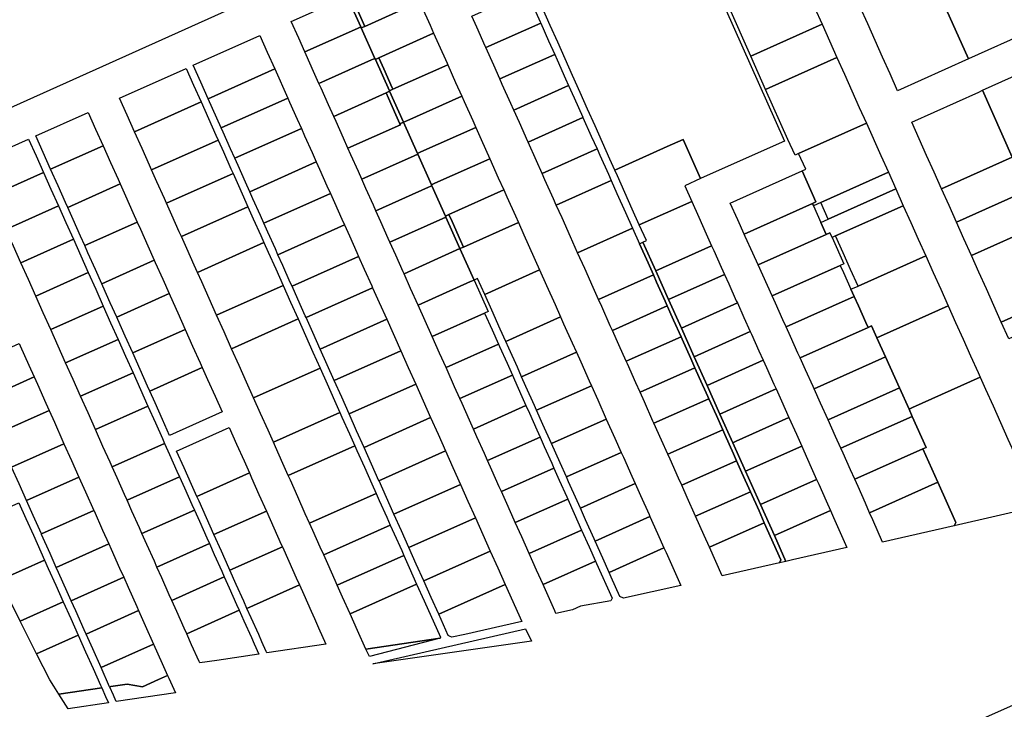
# Model space of a CAD drawing. Units: inches. Extents: x 325905 to 344157, y 4677686 to 4690549.
# Drawn here: x 332610 to 333184, y 4682259 to 4682662 of the extents above; entities that cross this region are included whole.
import ezdxf

# ---------------------------------------------------------------- set-up
doc = ezdxf.new("R2010")
doc.units = ezdxf.units.IN
doc.header["$MEASUREMENT"] = 0
doc.layers.add('Land_Parcels', color=7, linetype='Continuous')

msp = doc.modelspace()

# ---------------------------------------------------------------- linework, layer by layer
at = {"layer": 'Land_Parcels'}
for points in [[(332740.9732, 4682671.7089), (332579.2722, 4682599.2499), (332574.5013, 4682601.0811), (332502.554, 4682763.6956), (332533.1406, 4682777.4197), (332534.9797, 4682778.2382), (332583.1152, 4682799.8116), (332599.944, 4682807.3676), (332616.7732, 4682814.9236), (332633.6016, 4682822.4796), (332650.4312, 4682830.0356), (332667.2601, 4682837.5913), (332684.9642, 4682797.7505), (332693.8614, 4682777.7285), (332709.5606, 4682742.3993), (332740.9732, 4682671.7089)], [(333163.4696, 4682639.0852), (333122.0684, 4682620.4888), (333117.6844, 4682630.3032), (333113.3308, 4682640.0492), (333108.9776, 4682649.7948), (333104.6236, 4682659.5404), (333100.2704, 4682669.2864), (333095.9168, 4682679.032), (333091.5632, 4682688.7776), (333087.21, 4682698.5236), (333082.8564, 4682708.2692), (333122.0488, 4682725.8308), (333124.1348, 4682726.7656), (333141.5632, 4682687.7504), (333163.4696, 4682639.0852)], [(333176.6693, 4682680.1036), (333186.6416, 4682672.8836), (333192.4236, 4682669.5363), (333194.5642, 4682664.745), (333198.9148, 4682655.006), (333163.4696, 4682639.0852), (333141.5632, 4682687.7504), (333143.6492, 4682688.6852), (333161.1623, 4682696.5319), (333168.2518, 4682688.0204), (333176.6693, 4682680.1036)], [(332803.0112, 4682676.426), (332834.9948, 4682690.758), (332839.3528, 4682681.0156), (332843.2128, 4682672.3868), (332811.2292, 4682658.0548), (332807.3692, 4682666.6836), (332803.0112, 4682676.426)], [(333064.94, 4682688.5996), (333069.2904, 4682678.8604), (333073.6412, 4682669.1212), (333077.9916, 4682659.382), (333036.3792, 4682640.7356), (333023.336, 4682669.9568), (333064.94, 4682688.5996)], [(332798.9784, 4682674.6188), (332800.9948, 4682675.5224), (332808.9572, 4682657.7116), (332806.9372, 4682656.8064), (332776.344, 4682643.0976), (332772.7376, 4682651.1688), (332768.3852, 4682660.91), (332798.9784, 4682674.6188)], [(332800.9948, 4682675.5224), (332803.0112, 4682676.426), (332807.3692, 4682666.6836), (332811.2292, 4682658.0548), (332809.2084, 4682657.1492), (332808.9572, 4682657.7116), (332800.9948, 4682675.5224)], [(332905.6612, 4682678.318), (332908.5248, 4682671.916), (332913.5048, 4682660.782), (332913.8784, 4682659.9468), (332881.8948, 4682645.6148), (332881.5212, 4682646.45), (332876.5412, 4682657.584), (332873.6776, 4682663.986), (332905.6612, 4682678.318)], [(332843.2128, 4682672.3868), (332844.3336, 4682669.8816), (332849.314, 4682658.748), (332851.4308, 4682654.016), (332819.4472, 4682639.684), (332817.4224, 4682638.7768), (332817.1684, 4682639.3444), (332809.2084, 4682657.1492), (332811.2292, 4682658.0548), (332843.2128, 4682672.3868)], [(332808.9572, 4682657.7116), (332809.2084, 4682657.1492), (332817.1684, 4682639.3444), (332815.144, 4682638.4372), (332784.5508, 4682624.7284), (332781.442, 4682631.6864), (332777.09, 4682641.4276), (332776.344, 4682643.0976), (332806.9372, 4682656.8064), (332808.9572, 4682657.7116)], [(332913.8784, 4682659.9468), (332918.4844, 4682649.648), (332922.0328, 4682641.7152), (332890.0492, 4682627.3832), (332886.5012, 4682635.316), (332881.8948, 4682645.6148), (332913.8784, 4682659.9468)], [(333045.0744, 4682621.2544), (333036.3792, 4682640.7356), (333077.9916, 4682659.382), (333082.3424, 4682649.6428), (333086.6928, 4682639.9036), (333047.1608, 4682622.1892), (333045.0744, 4682621.2544)], [(332758.7359, 4682633.197), (332719.938, 4682615.8111), (332715.5844, 4682625.5552), (332711.2316, 4682635.2992), (332750.0292, 4682652.6848), (332754.3828, 4682642.9408), (332758.7359, 4682633.197)], [(332851.4308, 4682654.016), (332854.2944, 4682647.614), (332859.2752, 4682636.48), (332859.6488, 4682635.6448), (332827.6648, 4682621.3128), (332827.2912, 4682622.148), (332822.3108, 4682633.282), (332819.4472, 4682639.684), (332851.4308, 4682654.016)], [(332817.1684, 4682639.3444), (332817.4224, 4682638.7768), (332825.636, 4682620.4036), (332825.7528, 4682620.142), (332823.7244, 4682619.2332), (332793.1312, 4682605.5244), (332790.1464, 4682612.204), (332785.7944, 4682621.9452), (332784.5508, 4682624.7284), (332815.144, 4682638.4372), (332817.1684, 4682639.3444)], [(332825.636, 4682620.4036), (332817.4224, 4682638.7768), (332819.4472, 4682639.684), (332822.3108, 4682633.282), (332827.2912, 4682622.148), (332827.6648, 4682621.3128), (332825.636, 4682620.4036)], [(332922.0328, 4682641.7152), (332923.4648, 4682638.514), (332928.4448, 4682627.38), (332930.1876, 4682623.4832), (332898.204, 4682609.1512), (332896.4608, 4682613.048), (332891.4812, 4682624.182), (332890.0492, 4682627.3832), (332922.0328, 4682641.7152)], [(333062.2348, 4682582.8576), (333058.1176, 4682592.0332), (333045.0744, 4682621.2544), (333047.1608, 4682622.1892), (333086.6928, 4682639.9036), (333091.0436, 4682630.1644), (333095.394, 4682620.4252), (333099.7448, 4682610.686), (333103.8548, 4682601.5076), (333064.3384, 4682583.8004), (333062.2348, 4682582.8576)], [(332668.2624, 4682616.0444), (332707.06, 4682633.43), (332711.4128, 4682623.6872), (332715.7656, 4682613.9444), (332676.9672, 4682596.5588), (332672.6148, 4682606.3016), (332668.2624, 4682616.0444)], [(332766.3236, 4682616.2152), (332727.5248, 4682598.8292), (332719.938, 4682615.8111), (332758.7359, 4682633.197), (332766.3236, 4682616.2152)], [(332825.7528, 4682620.142), (332825.636, 4682620.4036), (332827.6648, 4682621.3128), (332859.6488, 4682635.6448), (332864.256, 4682625.346), (332867.8668, 4682617.2736), (332835.8828, 4682602.9416), (332833.85, 4682602.0308), (332825.7528, 4682620.142)], [(333207.1928, 4682636.672), (333224.6204, 4682597.7264), (333188.9736, 4682581.7392), (333171.6852, 4682620.7232), (333207.1928, 4682636.672)], [(332930.1876, 4682623.4832), (332933.4248, 4682616.246), (332938.4048, 4682605.1124), (332938.5292, 4682604.834), (332906.5456, 4682590.502), (332906.4212, 4682590.7804), (332901.4412, 4682601.914), (332898.204, 4682609.1512), (332930.1876, 4682623.4832)], [(332727.5248, 4682598.8292), (332766.3236, 4682616.2152), (332767.4428, 4682613.7096), (332771.796, 4682603.9656), (332774.284, 4682598.398), (332735.4852, 4682581.012), (332732.998, 4682586.5796), (332728.6444, 4682596.3236), (332727.5248, 4682598.8292)], [(332823.7244, 4682619.2332), (332825.0924, 4682616.1716), (332829.4448, 4682606.4304), (332831.8068, 4682601.1424), (332832.056, 4682600.586), (332801.4628, 4682586.8772), (332798.8516, 4682592.7216), (332794.4992, 4682602.4628), (332793.1312, 4682605.5244), (332823.7244, 4682619.2332)], [(332825.7528, 4682620.142), (332833.85, 4682602.0308), (332831.8068, 4682601.1424), (332829.4448, 4682606.4304), (332825.0924, 4682616.1716), (332823.7244, 4682619.2332), (332825.7528, 4682620.142)], [(332842.0016, 4682583.7968), (332833.85, 4682602.0308), (332835.8828, 4682602.9416), (332867.8668, 4682617.2736), (332869.2364, 4682614.212), (332874.2172, 4682603.078), (332876.0228, 4682599.042), (332844.0384, 4682584.7096), (332842.0016, 4682583.7968)], [(333171.6852, 4682620.7232), (333188.9736, 4682581.7392), (333147.7044, 4682563.218), (333143.3492, 4682572.9448), (333138.9936, 4682582.6716), (333134.6376, 4682592.3992), (333130.282, 4682602.126), (333169.4608, 4682619.724), (333171.6852, 4682620.7232)], [(332715.7656, 4682613.9444), (332720.1184, 4682604.202), (332724.4708, 4682594.4596), (332725.7148, 4682591.6752), (332686.9164, 4682574.2896), (332685.6728, 4682577.0736), (332681.32, 4682586.816), (332676.9672, 4682596.5588), (332715.7656, 4682613.9444)], [(332619.3196, 4682594.1132), (332649.9128, 4682607.822), (332654.2652, 4682598.0796), (332658.6176, 4682588.3376), (332628.0236, 4682574.6284), (332623.6716, 4682584.3708), (332619.3196, 4682594.1132)], [(332943.3848, 4682593.9784), (332946.746, 4682586.4628), (332914.7624, 4682572.1308), (332911.4012, 4682579.6464), (332906.5456, 4682590.502), (332938.5292, 4682604.834), (332943.3848, 4682593.9784)], [(332831.8068, 4682601.1424), (332833.85, 4682602.0308), (332842.0016, 4682583.7968), (332842.1756, 4682583.408), (332840.1388, 4682582.4952), (332809.5456, 4682568.7864), (332807.556, 4682573.2392), (332803.2036, 4682582.9804), (332801.4628, 4682586.8772), (332832.056, 4682600.586), (332831.8068, 4682601.1424)], [(332842.1756, 4682583.408), (332842.0016, 4682583.7968), (332844.0384, 4682584.7096), (332876.0228, 4682599.042), (332879.1976, 4682591.944), (332884.1784, 4682580.81), (332852.1936, 4682566.4776), (332850.1532, 4682565.5632), (332842.1756, 4682583.408)], [(333077.1956, 4682555.1544), (333072.978, 4682553.26), (333072.3532, 4682554.6504), (333074.4644, 4682555.5964), (333066.352, 4682573.6808), (333068.4732, 4682574.6312), (333064.3384, 4682583.8004), (333103.8548, 4682601.5076), (333112.3272, 4682582.59), (333116.6884, 4682572.8516), (333077.1956, 4682555.1544)], [(332774.284, 4682598.398), (332776.1496, 4682594.222), (332780.5032, 4682584.478), (332782.9908, 4682578.9104), (332744.192, 4682561.5244), (332741.7044, 4682567.092), (332737.3508, 4682576.8364), (332735.4852, 4682581.012), (332774.284, 4682598.398)], [(332584.5548, 4682578.5352), (332615.1476, 4682592.2436), (332619.5004, 4682582.5), (332623.8528, 4682572.7564), (332593.2596, 4682559.0476), (332588.9072, 4682568.7912), (332584.5548, 4682578.5352)], [(332658.6176, 4682588.3376), (332662.97, 4682578.5952), (332667.3224, 4682568.8528), (332668.5656, 4682566.0696), (332637.9708, 4682552.36), (332636.7276, 4682555.1432), (332632.3756, 4682564.886), (332628.0236, 4682574.6284), (332658.6176, 4682588.3376)], [(332725.7148, 4682591.6752), (332728.8236, 4682584.7168), (332733.1764, 4682574.974), (332734.42, 4682572.1904), (332695.6216, 4682554.8044), (332694.378, 4682557.588), (332690.0252, 4682567.3308), (332686.9164, 4682574.2896), (332725.7148, 4682591.6752)], [(332996.8972, 4682591.9848), (333007.0836, 4682569.1644), (332997.9056, 4682565.0516), (333002.0052, 4682555.868), (332971.4124, 4682542.1592), (332967.3132, 4682551.3428), (332962.9656, 4682561.0832), (332958.6176, 4682570.824), (332957.1264, 4682574.1636), (332987.7188, 4682587.8724), (332996.8972, 4682591.9848)], [(332842.1756, 4682583.408), (332850.1532, 4682565.5632), (332850.3868, 4682565.0408), (332848.346, 4682564.1264), (332817.7532, 4682550.4176), (332816.2608, 4682553.7572), (332811.9084, 4682563.498), (332809.5456, 4682568.7864), (332840.1388, 4682582.4952), (332842.1756, 4682583.408)], [(332953.3444, 4682571.7104), (332954.9628, 4682568.092), (332922.9792, 4682553.76), (332921.3608, 4682557.3784), (332916.3808, 4682568.5124), (332914.7624, 4682572.1308), (332946.746, 4682586.4628), (332948.3644, 4682582.8444), (332953.3444, 4682571.7104)], [(333197.688, 4682562.2772), (333156.416, 4682543.7636), (333152.0604, 4682553.4908), (333147.7044, 4682563.218), (333188.9736, 4682581.7392), (333197.688, 4682562.2772)], [(332782.9908, 4682578.9104), (332784.8564, 4682574.7344), (332789.21, 4682564.9904), (332791.2, 4682560.536), (332752.4008, 4682543.1496), (332750.4108, 4682547.604), (332746.0576, 4682557.348), (332744.192, 4682561.5244), (332782.9908, 4682578.9104)], [(332850.3868, 4682565.0408), (332850.1532, 4682565.5632), (332852.1936, 4682566.4776), (332884.1784, 4682580.81), (332889.1588, 4682569.676), (332892.334, 4682562.578), (332860.3496, 4682548.2456), (332858.3048, 4682547.3292), (332850.3868, 4682565.0408)], [(332623.8528, 4682572.7564), (332628.2056, 4682563.0132), (332632.5584, 4682553.2696), (332601.9644, 4682539.5604), (332597.612, 4682549.304), (332593.2596, 4682559.0476), (332623.8528, 4682572.7564)], [(332734.42, 4682572.1904), (332737.5292, 4682565.2312), (332741.882, 4682555.4884), (332743.1256, 4682552.7048), (332704.3268, 4682535.3188), (332703.0832, 4682538.1024), (332698.7304, 4682547.8452), (332695.6216, 4682554.8044), (332734.42, 4682572.1904)], [(333024.46, 4682554.9084), (333066.352, 4682573.6808), (333074.4644, 4682555.5964), (333072.3532, 4682554.6504), (333032.6108, 4682536.8412), (333028.8488, 4682545.18), (333024.46, 4682554.9084)], [(333077.1956, 4682555.1544), (333116.6884, 4682572.8516), (333121.0496, 4682563.1136), (333081.5568, 4682545.4164), (333077.1956, 4682555.1544)], [(332668.5656, 4682566.0696), (332671.6744, 4682559.1108), (332676.0264, 4682549.3684), (332678.5136, 4682543.8012), (332647.9184, 4682530.0912), (332645.4316, 4682535.6588), (332641.0796, 4682545.4012), (332637.9708, 4682552.36), (332668.5656, 4682566.0696)], [(332850.3868, 4682565.0408), (332858.3048, 4682547.3292), (332858.598, 4682546.6736), (332825.96, 4682532.0488), (332824.9652, 4682534.2748), (332820.6132, 4682544.016), (332817.7532, 4682550.4176), (332848.346, 4682564.1264), (332850.3868, 4682565.0408)], [(332963.3044, 4682549.4424), (332967.4128, 4682540.2572), (332935.4292, 4682525.9252), (332931.3208, 4682535.1104), (332926.3408, 4682546.2444), (332922.9792, 4682553.76), (332954.9628, 4682568.092), (332958.3244, 4682560.5764), (332963.3044, 4682549.4424)], [(332791.2, 4682560.536), (332793.5628, 4682555.2468), (332797.9168, 4682545.5028), (332799.4092, 4682542.162), (332760.6096, 4682524.7756), (332759.1172, 4682528.1164), (332754.764, 4682537.8604), (332752.4008, 4682543.1496), (332791.2, 4682560.536)], [(332862.1552, 4682544.2096), (332860.3496, 4682548.2456), (332892.334, 4682562.578), (332894.1396, 4682558.542), (332899.12, 4682547.408), (332900.8411, 4682543.5609), (332868.8566, 4682529.2287), (332867.136, 4682533.0756), (332862.1552, 4682544.2096)], [(333077.3516, 4682543.5248), (333081.5568, 4682545.4164), (333121.0496, 4682563.1136), (333125.4108, 4682553.3752), (333085.918, 4682535.678), (333083.8196, 4682534.7376), (333082.5752, 4682537.512), (333080.4756, 4682536.5708), (333077.3516, 4682543.5248)], [(333156.416, 4682543.7636), (333197.688, 4682562.2772), (333206.4008, 4682542.8176), (333204.3156, 4682541.882), (333165.1276, 4682524.3084), (333160.772, 4682534.036), (333156.416, 4682543.7636)], [(332632.5584, 4682553.2696), (332636.9108, 4682543.526), (332641.2632, 4682533.7824), (332610.6696, 4682520.0732), (332606.3168, 4682529.8168), (332601.9644, 4682539.5604), (332632.5584, 4682553.2696)], [(332743.1256, 4682552.7048), (332746.2348, 4682545.746), (332750.5876, 4682536.0032), (332752.4528, 4682531.828), (332713.6536, 4682514.4416), (332711.788, 4682518.6168), (332707.4356, 4682528.3596), (332704.3268, 4682535.3188), (332743.1256, 4682552.7048)], [(333002.0052, 4682555.868), (333006.104, 4682546.684), (333010.4612, 4682536.9232), (333013.5464, 4682530.0104), (332980.9568, 4682515.4068), (332973.5164, 4682532.0236), (332975.512, 4682532.9752), (332971.4124, 4682542.1592), (333002.0052, 4682555.868)], [(333033.2376, 4682535.4516), (333032.6108, 4682536.8412), (333072.3532, 4682554.6504), (333072.978, 4682553.26), (333077.3516, 4682543.5248), (333080.4756, 4682536.5708), (333040.7608, 4682518.7744), (333037.6264, 4682525.7232), (333033.2376, 4682535.4516)], [(333134.1332, 4682533.8984), (333138.4948, 4682524.16), (333099.002, 4682506.4628), (333094.64, 4682516.2012), (333090.2792, 4682525.9396), (333085.918, 4682535.678), (333125.4108, 4682553.3752), (333129.772, 4682543.6368), (333134.1332, 4682533.8984)], [(332858.598, 4682546.6736), (332858.3048, 4682547.3292), (332860.3496, 4682548.2456), (332862.1552, 4682544.2096), (332867.136, 4682533.0756), (332868.8566, 4682529.2287), (332866.8072, 4682528.3104), (332858.598, 4682546.6736)], [(332678.5136, 4682543.8012), (332680.3792, 4682539.626), (332684.7316, 4682529.884), (332688.4624, 4682521.5332), (332657.866, 4682507.8228), (332654.1356, 4682516.174), (332649.7836, 4682525.916), (332647.9184, 4682530.0912), (332678.5136, 4682543.8012)], [(332799.4092, 4682542.162), (332802.27, 4682535.7592), (332806.6236, 4682526.0152), (332807.6188, 4682523.788), (332768.8188, 4682506.4012), (332767.8236, 4682508.6284), (332763.4704, 4682518.3728), (332760.6096, 4682524.7756), (332799.4092, 4682542.162)], [(332825.96, 4682532.0488), (332858.598, 4682546.6736), (332866.8072, 4682528.3104), (332834.1652, 4682513.6836), (332833.668, 4682514.7968), (332829.3168, 4682524.5356), (332825.96, 4682532.0488)], [(332866.8072, 4682528.3104), (332868.8566, 4682529.2287), (332900.8411, 4682543.5609), (332904.1008, 4682536.274), (332913.19, 4682515.9548), (332881.2056, 4682501.6224), (332877.0968, 4682510.8076), (332875.0312, 4682509.9156), (332866.8072, 4682528.3104)], [(333165.1276, 4682524.3084), (333204.3156, 4682541.882), (333208.6724, 4682532.1516), (333213.0292, 4682522.4208), (333217.3864, 4682512.6908), (333221.7432, 4682502.9604), (333182.55, 4682485.4004), (333178.1944, 4682495.1272), (333173.8388, 4682504.8548), (333169.4832, 4682514.5816), (333165.1276, 4682524.3084)], [(332967.4128, 4682540.2572), (332971.5212, 4682531.0716), (332976.5012, 4682519.9376), (332979.6036, 4682513.0012), (332947.62, 4682498.6692), (332944.5176, 4682505.6056), (332939.5376, 4682516.7396), (332935.4292, 4682525.9252), (332967.4128, 4682540.2572)], [(333040.7608, 4682518.7744), (333080.4756, 4682536.5708), (333082.5752, 4682537.512), (333083.8196, 4682534.7376), (333090.6876, 4682519.4276), (333088.5984, 4682518.4912), (333048.9116, 4682500.7072), (333040.7608, 4682518.7744)], [(332641.2632, 4682533.7824), (332645.616, 4682524.0388), (332649.9688, 4682514.2952), (332619.3744, 4682500.586), (332615.022, 4682510.3296), (332610.6696, 4682520.0732), (332641.2632, 4682533.7824)], [(332752.4528, 4682531.828), (332754.94, 4682526.2608), (332759.2932, 4682516.5184), (332763.646, 4682506.776), (332724.846, 4682489.3888), (332720.4932, 4682499.1316), (332716.1408, 4682508.8744), (332713.6536, 4682514.4416), (332752.4528, 4682531.828)], [(333056.936, 4682345.7176), (333053.1664, 4682344.8604), (333054.0264, 4682346.6104), (333044.322, 4682368.3068), (333041.2408, 4682375.196), (333036.2296, 4682386.3996), (333031.2808, 4682397.464), (333028.1372, 4682404.4924), (333026.3008, 4682408.598), (333021.3208, 4682419.732), (333020.0448, 4682422.5852), (333016.3408, 4682430.866), (333011.9524, 4682440.6776), (333011.3612, 4682441.9996), (333006.3812, 4682453.1336), (333003.86, 4682458.7704), (333001.4012, 4682464.2676), (332996.4212, 4682475.4016), (332995.7676, 4682476.8632), (332991.4412, 4682486.5356), (332987.6848, 4682494.9336), (332986.4612, 4682497.6696), (332981.4812, 4682508.8036), (332979.6036, 4682513.0012), (332976.5012, 4682519.9376), (332971.5212, 4682531.0716), (332973.5164, 4682532.0236), (332980.9568, 4682515.4068), (332988.4504, 4682498.6708), (332995.944, 4682481.9348), (333003.4372, 4682465.1988), (333010.9312, 4682448.4628), (333018.4248, 4682431.7268), (333025.8976, 4682415.0372), (333033.37, 4682398.3484), (333042.0884, 4682378.8772), (333050.184, 4682360.7972), (333056.936, 4682345.7176)], [(333013.5464, 4682530.0104), (333014.8272, 4682527.1664), (333019.2172, 4682517.4204), (333021.0772, 4682513.2912), (332988.4504, 4682498.6708), (332980.9568, 4682515.4068), (333013.5464, 4682530.0104)], [(332875.0312, 4682509.9156), (332872.966, 4682509.0232), (332842.3728, 4682495.3144), (332838.0204, 4682505.0556), (332834.1652, 4682513.6836), (332866.8072, 4682528.3104), (332875.0312, 4682509.9156)], [(333147.2172, 4682504.6836), (333151.5784, 4682494.9452), (333112.0856, 4682477.248), (333110.0224, 4682476.3236), (333106.9116, 4682483.2588), (333104.8428, 4682482.332), (333103.5936, 4682485.1136), (333099.22, 4682494.8488), (333096.7208, 4682500.4116), (333094.8464, 4682504.5844), (333099.002, 4682506.4628), (333138.4948, 4682524.16), (333142.856, 4682514.422), (333147.2172, 4682504.6836)], [(332688.4624, 4682521.5332), (332689.084, 4682520.1416), (332693.4364, 4682510.3992), (332697.1672, 4682502.0488), (332666.57, 4682488.3384), (332662.84, 4682496.6888), (332658.4876, 4682506.4316), (332657.866, 4682507.8228), (332688.4624, 4682521.5332)], [(332815.3304, 4682506.5276), (332815.8276, 4682505.414), (332777.0276, 4682488.0272), (332776.53, 4682489.1408), (332772.1768, 4682498.8848), (332768.8188, 4682506.4012), (332807.6188, 4682523.788), (332810.9768, 4682516.2716), (332815.3304, 4682506.5276)], [(333050.792, 4682496.538), (333048.9116, 4682500.7072), (333088.5984, 4682518.4912), (333090.4728, 4682514.3196), (333094.8464, 4682504.5844), (333096.7208, 4682500.4116), (333057.062, 4682482.64), (333055.1812, 4682486.8096), (333050.792, 4682496.538)], [(332649.9688, 4682514.2952), (332654.3212, 4682504.5516), (332658.674, 4682494.8084), (332628.0792, 4682481.0988), (332623.7268, 4682490.8424), (332619.3744, 4682500.586), (332649.9688, 4682514.2952)], [(332885.3148, 4682492.4368), (332881.2056, 4682501.6224), (332913.19, 4682515.9548), (332917.2992, 4682506.7692), (332922.2796, 4682495.6352), (332925.5176, 4682488.3984), (332893.5292, 4682474.0736), (332890.2952, 4682481.3028), (332885.3148, 4682492.4368)], [(332979.6036, 4682513.0012), (332981.4812, 4682508.8036), (332986.4612, 4682497.6696), (332987.6848, 4682494.9336), (332955.7012, 4682480.6016), (332954.4776, 4682483.3376), (332949.4972, 4682494.4716), (332947.62, 4682498.6692), (332979.6036, 4682513.0012)], [(332995.944, 4682481.9348), (332988.4504, 4682498.6708), (333021.0772, 4682513.2912), (333023.6072, 4682507.6748), (333027.9972, 4682497.9288), (333028.6084, 4682496.572), (332995.944, 4682481.9348)], [(332763.646, 4682506.776), (332767.9988, 4682497.0328), (332772.3512, 4682487.29), (332733.5512, 4682469.9032), (332729.1984, 4682479.646), (332724.846, 4682489.3888), (332763.646, 4682506.776)], [(332875.0312, 4682509.9156), (332883.244, 4682491.5452), (332881.1732, 4682490.654), (332850.58, 4682476.9452), (332842.3728, 4682495.3144), (332872.966, 4682509.0232), (332875.0312, 4682509.9156)], [(332697.1672, 4682502.0488), (332697.7888, 4682500.6572), (332702.1412, 4682490.9148), (332706.4932, 4682481.1724), (332675.896, 4682467.4616), (332671.544, 4682477.204), (332667.1916, 4682486.9468), (332666.57, 4682488.3384), (332697.1672, 4682502.0488)], [(332819.6836, 4682496.784), (332824.0372, 4682487.04), (332785.2368, 4682469.6532), (332780.8832, 4682479.3972), (332777.0276, 4682488.0272), (332815.8276, 4682505.414), (332819.6836, 4682496.784)], [(333223.8288, 4682503.8956), (333228.1844, 4682494.1672), (333186.9056, 4682475.6736), (333182.55, 4682485.4004), (333221.7432, 4682502.9604), (333223.8288, 4682503.8956)], [(333003.4372, 4682465.1988), (332995.944, 4682481.9348), (333028.6084, 4682496.572), (333032.3872, 4682488.1828), (333036.1392, 4682479.8528), (333003.4372, 4682465.1988)], [(333103.5936, 4682485.1136), (333104.8428, 4682482.332), (333065.2128, 4682464.5732), (333063.9588, 4682467.3524), (333059.57, 4682477.0808), (333057.062, 4682482.64), (333096.7208, 4682500.4116), (333099.22, 4682494.8488), (333103.5936, 4682485.1136)], [(332658.674, 4682494.8084), (332663.0264, 4682485.0648), (332667.3792, 4682475.3212), (332636.784, 4682461.6116), (332632.4316, 4682471.3552), (332628.0792, 4682481.0988), (332658.674, 4682494.8084)], [(332881.1732, 4682490.654), (332885.5256, 4682480.9128), (332889.256, 4682472.5632), (332858.6628, 4682458.8544), (332854.932, 4682467.204), (332850.58, 4682476.9452), (332881.1732, 4682490.654)], [(332987.6848, 4682494.9336), (332991.4412, 4682486.5356), (332995.7676, 4682476.8632), (332963.784, 4682462.5312), (332959.4576, 4682472.2036), (332955.7012, 4682480.6016), (332987.6848, 4682494.9336)], [(333169.0232, 4682455.992), (333170.2692, 4682453.2096), (333130.7764, 4682435.5124), (333128.7384, 4682434.5992), (333123.1352, 4682447.09), (333115.0228, 4682465.1744), (333110.0224, 4682476.3236), (333112.0856, 4682477.248), (333151.5784, 4682494.9452), (333155.9396, 4682485.2068), (333160.3008, 4682475.4684), (333164.662, 4682465.7304), (333169.0232, 4682455.992)], [(332746.36, 4682441.2316), (332742.256, 4682450.4176), (332737.9036, 4682460.1604), (332733.5512, 4682469.9032), (332772.3512, 4682487.29), (332776.704, 4682477.5472), (332781.0564, 4682467.8048), (332785.1612, 4682458.6188), (332746.36, 4682441.2316)], [(332824.0372, 4682487.04), (332832.2464, 4682468.666), (332793.4456, 4682451.2788), (332785.2368, 4682469.6532), (332824.0372, 4682487.04)], [(332932.2412, 4682473.3672), (332934.7316, 4682467.8004), (332902.7432, 4682453.4756), (332900.2564, 4682459.0348), (332895.276, 4682470.1688), (332893.5292, 4682474.0736), (332925.5176, 4682488.3984), (332927.2608, 4682484.5012), (332932.2412, 4682473.3672)], [(332715.198, 4682461.688), (332716.4416, 4682458.9044), (332685.8432, 4682445.1936), (332684.6, 4682447.9768), (332680.248, 4682457.7196), (332675.896, 4682467.4616), (332706.4932, 4682481.1724), (332710.8456, 4682471.4304), (332715.198, 4682461.688)], [(333010.9312, 4682448.4628), (333003.4372, 4682465.1988), (333036.1392, 4682479.8528), (333036.7772, 4682478.4368), (333041.1672, 4682468.6908), (333043.6704, 4682463.1336), (333010.9312, 4682448.4628)], [(333110.0224, 4682476.3236), (333115.0228, 4682465.1744), (333112.9656, 4682464.2524), (333073.3628, 4682446.506), (333072.736, 4682447.8956), (333068.3476, 4682457.624), (333065.2128, 4682464.5732), (333104.8428, 4682482.332), (333106.9116, 4682483.2588), (333110.0224, 4682476.3236)], [(332609.6988, 4682472.8792), (332610.3204, 4682471.4876), (332615.294, 4682460.3544), (332618.4024, 4682453.3952), (332587.8064, 4682439.6844), (332584.698, 4682446.644), (332579.7248, 4682457.7776), (332579.1036, 4682459.1688), (332609.6988, 4682472.8792)], [(332667.3792, 4682475.3212), (332671.7316, 4682465.578), (332676.084, 4682455.8344), (332645.4888, 4682442.1248), (332641.1364, 4682451.8684), (332636.784, 4682461.6116), (332667.3792, 4682475.3212)], [(332866.7456, 4682440.7636), (332863.6368, 4682447.722), (332859.2844, 4682457.4628), (332858.6628, 4682458.8544), (332889.256, 4682472.5632), (332889.8776, 4682471.1716), (332894.23, 4682461.4308), (332897.3384, 4682454.4724), (332866.7456, 4682440.7636)], [(332995.7676, 4682476.8632), (332996.4212, 4682475.4016), (333001.4012, 4682464.2676), (333003.86, 4682458.7704), (332971.8764, 4682444.4384), (332969.4176, 4682449.9356), (332964.4376, 4682461.0696), (332963.784, 4682462.5312), (332995.7676, 4682476.8632)], [(332836.5996, 4682458.9224), (332840.9532, 4682449.1784), (332802.152, 4682431.7912), (332797.7988, 4682441.5352), (332793.4456, 4682451.2788), (332832.2464, 4682468.666), (332836.5996, 4682458.9224)], [(332942.2024, 4682451.0992), (332943.4476, 4682448.3156), (332911.4592, 4682433.9908), (332910.2172, 4682436.7668), (332905.2372, 4682447.9008), (332902.7432, 4682453.4756), (332934.7316, 4682467.8004), (332937.222, 4682462.2332), (332942.2024, 4682451.0992)], [(333018.4248, 4682431.7268), (333010.9312, 4682448.4628), (333043.6704, 4682463.1336), (333045.5572, 4682458.9448), (333049.9472, 4682449.1988), (333051.2016, 4682446.4144), (333018.4248, 4682431.7268)], [(333115.0228, 4682465.1744), (333123.1352, 4682447.09), (333121.0884, 4682446.1728), (333081.5136, 4682428.4388), (333077.1248, 4682438.1672), (333073.3628, 4682446.506), (333112.9656, 4682464.2524), (333115.0228, 4682465.1744)], [(332676.084, 4682455.8344), (332680.4368, 4682446.0912), (332684.7892, 4682436.3476), (332654.1936, 4682422.638), (332649.8412, 4682432.3812), (332645.4888, 4682442.1248), (332676.084, 4682455.8344)], [(332723.9028, 4682442.2036), (332728.0064, 4682433.018), (332697.4072, 4682419.3064), (332693.304, 4682428.4924), (332688.952, 4682438.2344), (332685.8432, 4682445.1936), (332716.4416, 4682458.9044), (332719.5504, 4682451.9456), (332723.9028, 4682442.2036)], [(332757.9256, 4682415.344), (332754.8164, 4682422.3028), (332750.464, 4682432.0456), (332746.36, 4682441.2316), (332785.1612, 4682458.6188), (332789.2652, 4682449.4328), (332793.6176, 4682439.69), (332796.7268, 4682432.7312), (332757.9256, 4682415.344)], [(332979.9684, 4682426.3456), (332979.3772, 4682427.6676), (332974.3976, 4682438.8016), (332971.8764, 4682444.4384), (333003.86, 4682458.7704), (333006.3812, 4682453.1336), (333011.3612, 4682441.9996), (333011.9524, 4682440.6776), (332979.9684, 4682426.3456)], [(332618.4024, 4682453.3952), (332620.2676, 4682449.22), (332625.2408, 4682438.086), (332627.106, 4682433.9108), (332596.5096, 4682420.2), (332594.6444, 4682424.3756), (332589.6712, 4682435.5096), (332587.8064, 4682439.6844), (332618.4024, 4682453.3952)], [(332845.3064, 4682439.4348), (332849.66, 4682429.6908), (332810.8584, 4682412.3036), (332806.5052, 4682422.0476), (332802.152, 4682431.7912), (332840.9532, 4682449.1784), (332845.3064, 4682439.4348)], [(332874.7044, 4682422.9512), (332872.3416, 4682428.2396), (332867.9892, 4682437.9808), (332866.7456, 4682440.7636), (332897.3384, 4682454.4724), (332898.5824, 4682451.6896), (332902.9348, 4682441.9484), (332905.2976, 4682436.66), (332874.7044, 4682422.9512)], [(333204.0688, 4682377.7376), (333155.0296, 4682366.5544), (333156.0508, 4682368.35), (333145.4532, 4682391.9388), (333136.73, 4682411.3568), (333138.7556, 4682412.2648), (333130.6332, 4682430.374), (333128.7384, 4682434.5992), (333130.7764, 4682435.5124), (333170.2692, 4682453.2096), (333173.3844, 4682446.2536), (333177.7456, 4682436.5152), (333182.1068, 4682426.7768), (333186.468, 4682417.0388), (333190.8292, 4682407.3004), (333195.1904, 4682397.562), (333204.0688, 4682377.7376)], [(332947.1832, 4682439.9652), (332952.1636, 4682428.8312), (332920.1788, 4682414.4988), (332915.1984, 4682425.6324), (332911.4592, 4682433.9908), (332943.4476, 4682448.3156), (332947.1832, 4682439.9652)], [(333025.8976, 4682415.0372), (333018.4248, 4682431.7268), (333051.2016, 4682446.4144), (333054.3084, 4682439.4576), (333058.658, 4682429.7176), (333027.9772, 4682415.9696), (333025.8976, 4682415.0372)], [(333123.1352, 4682447.09), (333128.7384, 4682434.5992), (333130.6332, 4682430.374), (333089.0476, 4682411.7388), (333085.9024, 4682418.7104), (333081.5136, 4682428.4388), (333121.0884, 4682446.1728), (333123.1352, 4682447.09)], [(332988.0612, 4682408.2532), (332984.3572, 4682416.534), (332979.9684, 4682426.3456), (333011.9524, 4682440.6776), (333016.3408, 4682430.866), (333020.0448, 4682422.5852), (332988.0612, 4682408.2532)], [(332635.188, 4682415.818), (332635.8096, 4682414.4264), (332605.2128, 4682400.7156), (332604.5908, 4682402.1076), (332599.6176, 4682413.2416), (332596.5096, 4682420.2), (332627.106, 4682433.9108), (332630.2144, 4682426.952), (332635.188, 4682415.818)], [(332663.8936, 4682400.9232), (332662.65, 4682403.7072), (332658.5464, 4682412.894), (332654.1936, 4682422.638), (332684.7892, 4682436.3476), (332689.142, 4682426.604), (332693.2456, 4682417.4172), (332694.4892, 4682414.6332), (332663.8936, 4682400.9232)], [(332766.6304, 4682395.8584), (332763.5216, 4682402.8176), (332759.1692, 4682412.5604), (332757.9256, 4682415.344), (332796.7268, 4682432.7312), (332797.9704, 4682429.9476), (332802.3232, 4682420.2052), (332805.4324, 4682413.246), (332766.6304, 4682395.8584)], [(332882.9112, 4682404.5824), (332881.046, 4682408.7572), (332876.6936, 4682418.4984), (332874.7044, 4682422.9512), (332905.2976, 4682436.66), (332907.2868, 4682432.2072), (332911.6392, 4682422.466), (332913.5044, 4682418.2912), (332882.9112, 4682404.5824)], [(332854.0132, 4682419.9472), (332858.3512, 4682410.2376), (332819.5492, 4682392.8508), (332815.2116, 4682402.5596), (332810.8584, 4682412.3036), (332849.66, 4682429.6908), (332854.0132, 4682419.9472)], [(332957.1444, 4682417.6972), (332960.8796, 4682409.3468), (332928.8912, 4682395.022), (332925.1592, 4682403.3644), (332920.1788, 4682414.4988), (332952.1636, 4682428.8312), (332957.1444, 4682417.6972)], [(333033.37, 4682398.3484), (333025.8976, 4682415.0372), (333027.9772, 4682415.9696), (333058.658, 4682429.7176), (333063.0076, 4682419.978), (333066.114, 4682413.0212), (333033.37, 4682398.3484)], [(333097.2092, 4682393.6468), (333094.68, 4682399.2536), (333090.2912, 4682408.982), (333089.0476, 4682411.7388), (333130.6332, 4682430.374), (333138.7556, 4682412.2648), (333136.73, 4682411.3568), (333097.2092, 4682393.6468)], [(332740.8148, 4682404.348), (332743.9236, 4682397.3892), (332713.3228, 4682383.6772), (332710.2144, 4682390.636), (332705.8628, 4682400.3784), (332701.5104, 4682410.1208), (332732.11, 4682423.8324), (332736.4624, 4682414.09), (332740.8148, 4682404.348)], [(332996.1536, 4682390.1604), (332994.3172, 4682394.266), (332989.3372, 4682405.4), (332988.0612, 4682408.2532), (333020.0448, 4682422.5852), (333021.3208, 4682419.732), (333026.3008, 4682408.598), (333028.1372, 4682404.4924), (332996.1536, 4682390.1604)], [(332890.9944, 4682386.4916), (332889.7508, 4682389.2748), (332885.3984, 4682399.016), (332882.9112, 4682404.5824), (332913.5044, 4682418.2912), (332915.9916, 4682412.7248), (332920.344, 4682402.9836), (332921.5876, 4682400.2004), (332890.9944, 4682386.4916)], [(332640.1616, 4682404.6844), (332644.5132, 4682394.942), (332613.9156, 4682381.2308), (332609.564, 4682390.9736), (332605.2128, 4682400.7156), (332635.8096, 4682414.4264), (332640.1616, 4682404.6844)], [(332672.5984, 4682381.436), (332671.106, 4682384.7768), (332666.7536, 4682394.5204), (332663.8936, 4682400.9232), (332694.4892, 4682414.6332), (332697.3496, 4682408.2304), (332701.702, 4682398.4868), (332703.1944, 4682395.146), (332672.5984, 4682381.436)], [(332779.0664, 4682368.022), (332776.5792, 4682373.5892), (332772.2268, 4682383.332), (332767.874, 4682393.0748), (332766.6304, 4682395.8584), (332805.4324, 4682413.246), (332806.676, 4682410.4624), (332811.0288, 4682400.7196), (332815.3816, 4682390.9768), (332817.8688, 4682385.4096), (332779.0664, 4682368.022)], [(332867.0736, 4682390.7156), (332828.2712, 4682373.328), (332823.918, 4682383.072), (332819.5648, 4682392.8156), (332819.5492, 4682392.8508), (332858.3512, 4682410.2376), (332858.3668, 4682410.2032), (332862.72, 4682400.4596), (332867.0736, 4682390.7156)], [(332967.1056, 4682395.4292), (332969.0356, 4682391.1148), (332937.0468, 4682376.79), (332935.1204, 4682381.0964), (332930.14, 4682392.2304), (332928.8912, 4682395.022), (332960.8796, 4682409.3468), (332962.1248, 4682406.5632), (332967.1056, 4682395.4292)], [(333042.0884, 4682378.8772), (333033.37, 4682398.3484), (333066.114, 4682413.0212), (333067.3568, 4682410.2384), (333071.7068, 4682400.4988), (333074.8136, 4682393.5416), (333042.0884, 4682378.8772)], [(333105.7268, 4682374.1372), (333103.2888, 4682379.722), (333099.0184, 4682389.5028), (333097.2092, 4682393.6468), (333136.73, 4682411.3568), (333145.4532, 4682391.9388), (333105.7268, 4682374.1372)], [(333004.246, 4682372.0676), (332999.2972, 4682383.132), (332996.1536, 4682390.1604), (333028.1372, 4682404.4924), (333031.2808, 4682397.464), (333036.2296, 4682386.3996), (333004.246, 4682372.0676)], [(332899.0772, 4682368.4008), (332898.4552, 4682369.7924), (332894.1032, 4682379.5336), (332890.9944, 4682386.4916), (332921.5876, 4682400.2004), (332924.6964, 4682393.2424), (332929.0484, 4682383.5012), (332929.6704, 4682382.1096), (332899.0772, 4682368.4008)], [(332648.3676, 4682386.3132), (332653.2168, 4682375.4576), (332622.6188, 4682361.746), (332617.7696, 4682372.6024), (332613.9156, 4682381.2308), (332644.5132, 4682394.942), (332648.3676, 4682386.3132)], [(332681.3032, 4682361.9488), (332679.8108, 4682365.2896), (332675.4584, 4682375.0332), (332672.5984, 4682381.436), (332703.1944, 4682395.146), (332706.0548, 4682388.7432), (332710.4072, 4682379), (332711.8996, 4682375.6592), (332681.3032, 4682361.9488)], [(332749.5196, 4682384.8632), (332753.872, 4682375.1212), (332723.2708, 4682361.4088), (332718.9188, 4682371.1508), (332714.5664, 4682380.8936), (332713.3228, 4682383.6772), (332743.9236, 4682397.3892), (332745.1672, 4682394.6056), (332749.5196, 4682384.8632)], [(333080.406, 4682381.0192), (333082.8912, 4682375.4536), (333050.184, 4682360.7972), (333042.0884, 4682378.8772), (333074.8136, 4682393.5416), (333076.0564, 4682390.7588), (333080.406, 4682381.0192)], [(333155.0296, 4682366.5544), (333113.202, 4682357.016), (333107.5588, 4682369.9408), (333105.7268, 4682374.1372), (333145.4532, 4682391.9388), (333156.0508, 4682368.35), (333155.0296, 4682366.5544)], [(332875.7804, 4682371.228), (332836.978, 4682353.84), (332832.6244, 4682363.5844), (332828.2712, 4682373.328), (332867.0736, 4682390.7156), (332871.4268, 4682380.972), (332875.7804, 4682371.228)], [(332977.0668, 4682373.1612), (332977.6272, 4682371.9088), (332945.6384, 4682357.584), (332945.0816, 4682358.8284), (332940.1008, 4682369.9624), (332937.0468, 4682376.79), (332969.0356, 4682391.1148), (332972.086, 4682384.2952), (332977.0668, 4682373.1612)], [(333012.3384, 4682353.9748), (333009.2572, 4682360.864), (333004.246, 4682372.0676), (333036.2296, 4682386.3996), (333041.2408, 4682375.196), (333044.322, 4682368.3068), (333012.3384, 4682353.9748)], [(332787.336, 4682349.5108), (332785.2844, 4682354.1036), (332780.932, 4682363.8464), (332779.0664, 4682368.022), (332817.8688, 4682385.4096), (332819.7344, 4682381.234), (332824.0872, 4682371.4916), (332826.1388, 4682366.8988), (332787.336, 4682349.5108)], [(332907.16, 4682350.31), (332902.8076, 4682360.0512), (332899.0772, 4682368.4008), (332929.6704, 4682382.1096), (332933.4008, 4682373.76), (332937.7532, 4682364.0188), (332907.16, 4682350.31)], [(332598.2252, 4682334.688), (332596.6664, 4682333.9892), (332594.4904, 4682338.8588), (332590.1388, 4682348.5976), (332585.7872, 4682358.3364), (332581.6844, 4682367.5184), (332609.4952, 4682379.9844), (332613.5984, 4682370.8032), (332617.9504, 4682361.0644), (332622.3024, 4682351.326), (332624.4788, 4682346.456), (332598.2252, 4682334.688)], [(332658.3148, 4682364.0456), (332661.9204, 4682355.9736), (332631.3216, 4682342.262), (332627.716, 4682350.3344), (332622.7428, 4682361.468), (332622.6188, 4682361.746), (332653.2168, 4682375.4576), (332653.3412, 4682375.1792), (332658.3148, 4682364.0456)], [(332690.0084, 4682342.4616), (332688.516, 4682345.8024), (332684.1632, 4682355.546), (332681.3032, 4682361.9488), (332711.8996, 4682375.6592), (332714.76, 4682369.2564), (332719.1124, 4682359.5128), (332720.6048, 4682356.172), (332690.0084, 4682342.4616)], [(332762.5768, 4682355.6364), (332763.1984, 4682354.2448), (332732.5964, 4682340.532), (332731.9748, 4682341.9236), (332727.6228, 4682351.666), (332723.2708, 4682361.4088), (332753.872, 4682375.1212), (332758.2244, 4682365.3788), (332762.5768, 4682355.6364)], [(333084.7556, 4682371.2796), (333092.5536, 4682353.8176), (333060.7052, 4682346.5748), (333056.936, 4682345.7176), (333050.184, 4682360.7972), (333082.8912, 4682375.4536), (333084.7556, 4682371.2796)], [(332880.1336, 4682361.4844), (332884.4872, 4682351.7404), (332845.6844, 4682334.3524), (332841.3308, 4682344.0964), (332836.978, 4682353.84), (332875.7804, 4682371.228), (332880.1336, 4682361.4844)], [(332982.0472, 4682362.0272), (332985.7828, 4682353.6768), (332953.794, 4682339.352), (332950.062, 4682347.6944), (332945.6384, 4682357.584), (332977.6272, 4682371.9088), (332982.0472, 4682362.0272)], [(332795.2332, 4682331.8348), (332793.9896, 4682334.6184), (332789.6368, 4682344.3612), (332787.336, 4682349.5108), (332826.1388, 4682366.8988), (332828.4396, 4682361.7492), (332832.7924, 4682352.0064), (332834.036, 4682349.2228), (332795.2332, 4682331.8348)], [(332915.238, 4682332.222), (332911.5096, 4682340.5704), (332907.16, 4682350.31), (332937.7532, 4682364.0188), (332942.1044, 4682354.28), (332945.8376, 4682345.9248), (332915.238, 4682332.222)], [(333019.8084, 4682337.274), (333012.3384, 4682353.9748), (333044.322, 4682368.3068), (333054.0264, 4682346.6104), (333053.1664, 4682344.8604), (333019.8084, 4682337.274)], [(332668.2612, 4682341.7776), (332670.624, 4682336.4888), (332640.0248, 4682322.7768), (332637.6624, 4682328.066), (332632.6892, 4682339.2004), (332631.3216, 4682342.262), (332661.9204, 4682355.9736), (332663.288, 4682352.9116), (332668.2612, 4682341.7776)], [(332698.7132, 4682322.9744), (332697.2208, 4682326.3152), (332692.8684, 4682336.0588), (332690.0084, 4682342.4616), (332720.6048, 4682356.172), (332723.4652, 4682349.7692), (332727.8176, 4682340.0256), (332729.31, 4682336.6848), (332698.7132, 4682322.9744)], [(332771.276, 4682336.1568), (332773.14, 4682331.9824), (332742.5408, 4682318.2708), (332740.676, 4682322.4452), (332736.3256, 4682332.184), (332732.5964, 4682340.532), (332763.1984, 4682354.2448), (332766.9268, 4682345.8964), (332771.276, 4682336.1568)], [(332888.8404, 4682341.9968), (332893.194, 4682332.2528), (332854.3864, 4682314.8744), (332850.0376, 4682324.6088), (332845.6844, 4682334.3524), (332884.4872, 4682351.7404), (332888.8404, 4682341.9968)], [(332987.0256, 4682350.894), (332995.5696, 4682331.7624), (332962.1984, 4682324.2328), (332960.1132, 4682325.2252), (332955.042, 4682336.562), (332953.794, 4682339.352), (332985.7828, 4682353.6768), (332987.0256, 4682350.894)], [(332635.3592, 4682322.1096), (332610.236, 4682310.8484), (332598.2252, 4682334.688), (332624.4788, 4682346.456), (332626.6548, 4682341.5872), (332631.0068, 4682331.8488), (332635.3592, 4682322.1096)], [(332802.6948, 4682315.1328), (332798.3424, 4682324.8756), (332795.2332, 4682331.8348), (332834.036, 4682349.2228), (332837.1452, 4682342.2636), (332841.5024, 4682332.5112), (332802.6948, 4682315.1328)], [(332922.7776, 4682315.3388), (332922.0604, 4682316.9444), (332915.8592, 4682330.8304), (332915.238, 4682332.222), (332945.8376, 4682345.9248), (332946.4556, 4682344.5408), (332955.5136, 4682324.258), (332954.73, 4682322.7004), (332937.0756, 4682319.59), (332932.4068, 4682317.5112), (332922.7776, 4682315.3388)], [(332678.2084, 4682319.51), (332679.3276, 4682317.0048), (332648.728, 4682303.2928), (332647.6088, 4682305.7984), (332642.6356, 4682316.932), (332640.0248, 4682322.7768), (332670.624, 4682336.4888), (332673.2352, 4682330.6436), (332678.2084, 4682319.51)], [(332707.4172, 4682303.4888), (332705.9256, 4682306.828), (332701.5732, 4682316.5716), (332698.7132, 4682322.9744), (332729.31, 4682336.6848), (332732.1704, 4682330.282), (332736.5228, 4682320.5388), (332738.018, 4682317.1916), (332707.4172, 4682303.4888)], [(332784.3248, 4682306.9376), (332788.5996, 4682297.3648), (332754.1496, 4682292.282), (332753.724, 4682293.2348), (332751.2384, 4682298.8004), (332749.374, 4682302.974), (332745.0268, 4682312.7056), (332742.5408, 4682318.2708), (332773.14, 4682331.9824), (332775.6256, 4682326.4168), (332779.9748, 4682316.6772), (332781.8392, 4682312.5032), (332784.3248, 4682306.9376)], [(332811.8612, 4682294.6068), (332807.0396, 4682305.404), (332802.6948, 4682315.1328), (332841.5024, 4682332.5112), (332845.8472, 4682322.7824), (332855.38, 4682301.436), (332855.16, 4682301.0096), (332811.8612, 4682294.6068)], [(332893.194, 4682332.2528), (332902.8252, 4682310.6864), (332869.62, 4682303.148), (332862.0264, 4682301.424), (332861.0952, 4682301.8872), (332859.9264, 4682302.4688), (332854.3864, 4682314.8744), (332893.194, 4682332.2528)], [(332644.0636, 4682302.6328), (332619.8452, 4682291.7768), (332610.236, 4682310.8484), (332635.3592, 4682322.1096), (332639.7112, 4682312.3716), (332644.0636, 4682302.6328)], [(332746.7168, 4682297.7124), (332749.4516, 4682291.5888), (332724.9772, 4682287.9776), (332715.0016, 4682286.5056), (332714.6244, 4682287.3504), (332710.2752, 4682297.0892), (332707.4172, 4682303.4888), (332738.018, 4682317.1916), (332740.7532, 4682311.0664), (332745.1024, 4682301.3276), (332746.7168, 4682297.7124)], [(332683.182, 4682308.376), (332688.0312, 4682297.5204), (332657.4356, 4682283.798), (332652.582, 4682294.664), (332648.728, 4682303.2928), (332679.3276, 4682317.0048), (332683.182, 4682308.376)], [(332815.9903, 4682285.9064), (332904.9683, 4682306.4597), (332908.5329, 4682299.1975), (332815.9903, 4682285.9064)], [(332632.8364, 4682268.1892), (332629.8552, 4682272.8852), (332627.4724, 4682276.6384), (332619.8452, 4682291.7768), (332644.0636, 4682302.6328), (332648.4156, 4682292.8944), (332652.768, 4682283.1556), (332657.12, 4682273.4168), (332657.8048, 4682271.8848), (332632.8364, 4682268.1892)], [(332811.8612, 4682294.6068), (332855.16, 4682301.0096), (332813.9726, 4682290.1774), (332811.8612, 4682294.6068)], [(332693.1264, 4682286.1108), (332696.238, 4682279.1428), (332691.0236, 4682276.804), (332681.522, 4682272.5428), (332672.6932, 4682274.0896), (332663.1836, 4682272.6812), (332662.4488, 4682272.5724), (332657.4356, 4682283.798), (332688.0312, 4682297.5204), (332693.1264, 4682286.1108)], [(332700.7668, 4682269.0024), (332666.3228, 4682263.902), (332666.1364, 4682264.3192), (332664.6856, 4682267.5636), (332662.5308, 4682272.3884), (332662.4488, 4682272.5724), (332663.1836, 4682272.6812), (332672.6932, 4682274.0896), (332681.522, 4682272.5428), (332691.0236, 4682276.804), (332696.238, 4682279.1428), (332696.7304, 4682278.0408), (332696.8944, 4682277.6736), (332700.7668, 4682269.0024)], [(332661.6796, 4682263.2148), (332638.2, 4682259.7396), (332632.8364, 4682268.1892), (332657.8048, 4682271.8848), (332660.0432, 4682266.8764), (332661.6796, 4682263.2148)], [(333204.4004, 4682261.8116), (333206.8832, 4682256.2712), (333209.9996, 4682249.3184), (333169.4076, 4682231.0268), (333166.2964, 4682237.982), (333161.3184, 4682249.11), (333173.5048, 4682254.7364), (333201.8576, 4682267.4852), (333204.4004, 4682261.8116)]]:
    msp.add_lwpolyline(points, close=True, dxfattribs=at)
msp.add_lwpolyline([(333021.25, 4682669.022), (333056.0324, 4682591.098), (333016.2616, 4682573.2764), (333007.0836, 4682569.1644), (332996.8972, 4682591.9848), (332987.7188, 4682587.8724), (332957.1264, 4682574.1636), (332954.2696, 4682580.564), (332949.9216, 4682590.3044), (332945.5736, 4682600.0448), (332941.226, 4682609.7852), (332936.878, 4682619.5256), (332932.53, 4682629.266), (332928.1824, 4682639.0064), (332923.8344, 4682648.7468), (332919.4868, 4682658.4868), (332915.1388, 4682668.2276)], dxfattribs=at)

doc.saveas('drawing.dxf')
